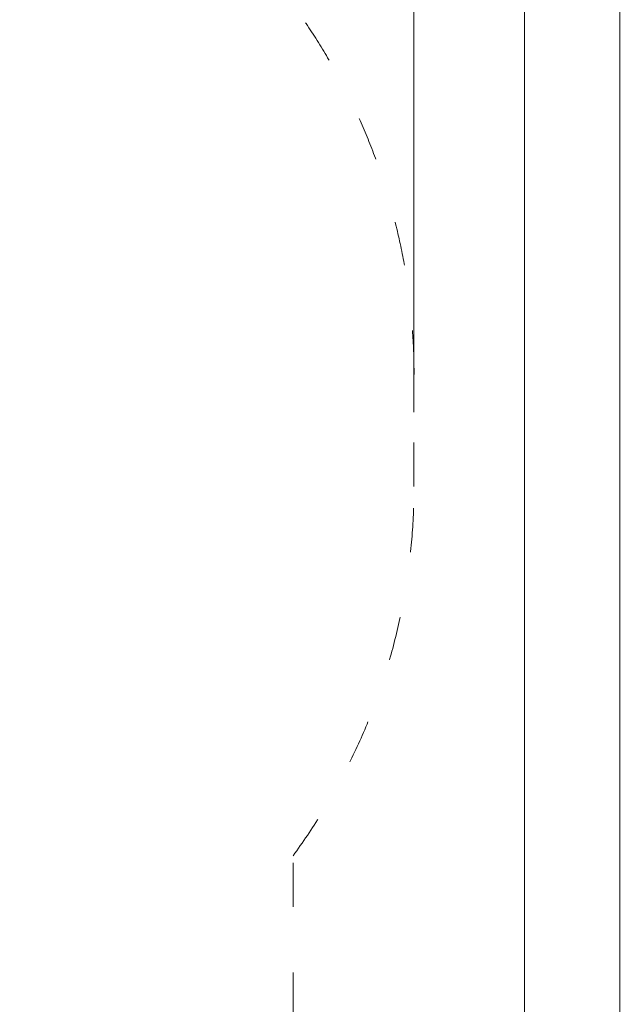
# Model space of a CAD drawing. Units: millimetres. Extents: x -5503 to 5502, y -7675 to 7677.
# Drawn here: x 3110 to 4752, y 2030 to 4720 of the extents above; entities that cross this region are included whole.
import ezdxf

# ---------------------------------------------------------------- set-up
doc = ezdxf.new("R2010")
doc.units = ezdxf.units.MM
doc.header["$PDSIZE"] = -1
doc.linetypes.add('ACAD_ISO03W100', pattern=[30, 12, -18])
doc.layers.get('Defpoints').update_dxf_attribs({"lineweight": 5})
doc.layers.add('InterSystem-description', color=7, linetype='Continuous', lineweight=5)
doc.styles.add('arial', font='arial.ttf')
doc.dimstyles.new('IS_1-50(mm)', dxfattribs={"dimtxt": 100, "dimasz": 100, "dimexe": 10, "dimexo": 50, "dimgap": 10, "dimtad": 1, "dimdec": 0, "dimrnd": 0.5, "dimzin": 0, "dimtxsty": 'arial', "dimcen": 50, "dimclrd": 256, "dimclre": 256, "dimclrt": 256, "dimadec": 1, "dimazin": 0, "dimtfac": 1, "dimtdec": 0, "dimtmove": 0, "dimatfit": 3, "dimfxl": 0, "dimtolj": 1, "dimtzin": 0, "dimlwd": -1, "dimlwe": -1, "dimarcsym": 0})

# ---------------------------------------------------------------- blocks, each defined once
blk = doc.blocks.new('layout_A3')
at = {"layer": 'InterSystem-description'}
blk.add_lwpolyline([(9495.6, -13851.5), (-4.4, -13850), (0, 0), (9500, -1.5)], close=True, dxfattribs=at)
blk = doc.blocks.new('*D4')
at = {"layer": 'Defpoints', "color": 0}
for p in [(-459.6, 6134.3), (1591.2, -2735.7), (4489.9, -2735.7)]:
    blk.add_point(p, dxfattribs=at)
at = {"layer": 'InterSystem-description'}
for p, q in [((-409.6, 6134.3), (4499.9, 6134.3)), ((4489.9, 6034.3), (4489.9, -2635.7)), ((1641.2, -2735.7), (4499.9, -2735.7))]:
    blk.add_line(p, q, dxfattribs=at)
for points in [[(4506.5, 6034.3), (4473.2, 6034.3), (4489.9, 6134.3)], [(4473.2, -2635.7), (4506.5, -2635.7), (4489.9, -2735.7)]]:
    blk.add_solid(points, dxfattribs=at)
at = {"layer": 'InterSystem-description', "insert": (4428.8, 1699.3), "char_height": 100, "attachment_point": 5, "rotation": 90, "style": 'arial'}
blk.add_mtext('\\A1;8870', dxfattribs=at)
blk = doc.blocks.new('*D5')
at = {"layer": 'Defpoints', "color": 0}
for p in [(-3952.8, 6432.3), (-3952.8, 3597.5), (4187.9, 3597.5)]:
    blk.add_point(p, dxfattribs=at)
at = {"layer": 'InterSystem-description'}
for p, q in [((-3952.8, 3647.5), (-3952.8, 6442.3)), ((4087.9, 6432.3), (-3852.8, 6432.3)), ((4187.9, 3647.5), (4187.9, 6442.3))]:
    blk.add_line(p, q, dxfattribs=at)
for points in [[(-3852.8, 6449), (-3852.8, 6415.6), (-3952.8, 6432.3)], [(4087.9, 6415.6), (4087.9, 6449), (4187.9, 6432.3)]]:
    blk.add_solid(points, dxfattribs=at)
at = {"layer": 'InterSystem-description', "insert": (117.6, 6493.4), "char_height": 100, "attachment_point": 5, "style": 'arial'}
blk.add_mtext('\\A1;8141', dxfattribs=at)

msp = doc.modelspace()

# ---------------------------------------------------------------- linework, layer by layer
at = {"layer": 'InterSystem-description', "linetype": 'ACAD_ISO03W100', "ltscale": 10}
for p, q in [((4187.9, 3444.5), (4187.9, 3750.5)), ((3857.2, 1096.4), (3857.2, 2435.7))]:
    msp.add_line(p, q, dxfattribs=at)
for centre, start, end in [((2484.1, 3750.5), 0, 60.1108), ((2484.1, 3444.5), 323.6982, 0)]:
    msp.add_arc(centre, 1703.9, start, end, dxfattribs=at)

# ---------------------------------------------------------------- block references
at = {"layer": 'InterSystem-description'}
msp.add_blockref('layout_A3', (-4748.2, 6926.5), dxfattribs=at)

# ---------------------------------------------------------------- dimensions: what is measured, and where the dimension line sits
dim = msp.add_linear_dim(base=(-3952.8, 6432.3), p1=(4187.9, 3597.5), p2=(-3952.8, 3597.5), dimstyle='IS_1-50(mm)', dxfattribs=at)
dim.commit()
dim.dimension.update_dxf_attribs({"geometry": '*D5', "text_midpoint": (117.6, 6493.4)})
dim = msp.add_linear_dim(base=(4489.9, -2735.7), p1=(-459.6, 6134.3), p2=(1591.2, -2735.7), angle=90, dimstyle='IS_1-50(mm)', dxfattribs=at)
dim.commit()
dim.dimension.update_dxf_attribs({"geometry": '*D4', "text_midpoint": (4428.8, 1699.3)})

doc.saveas('drawing.dxf')
